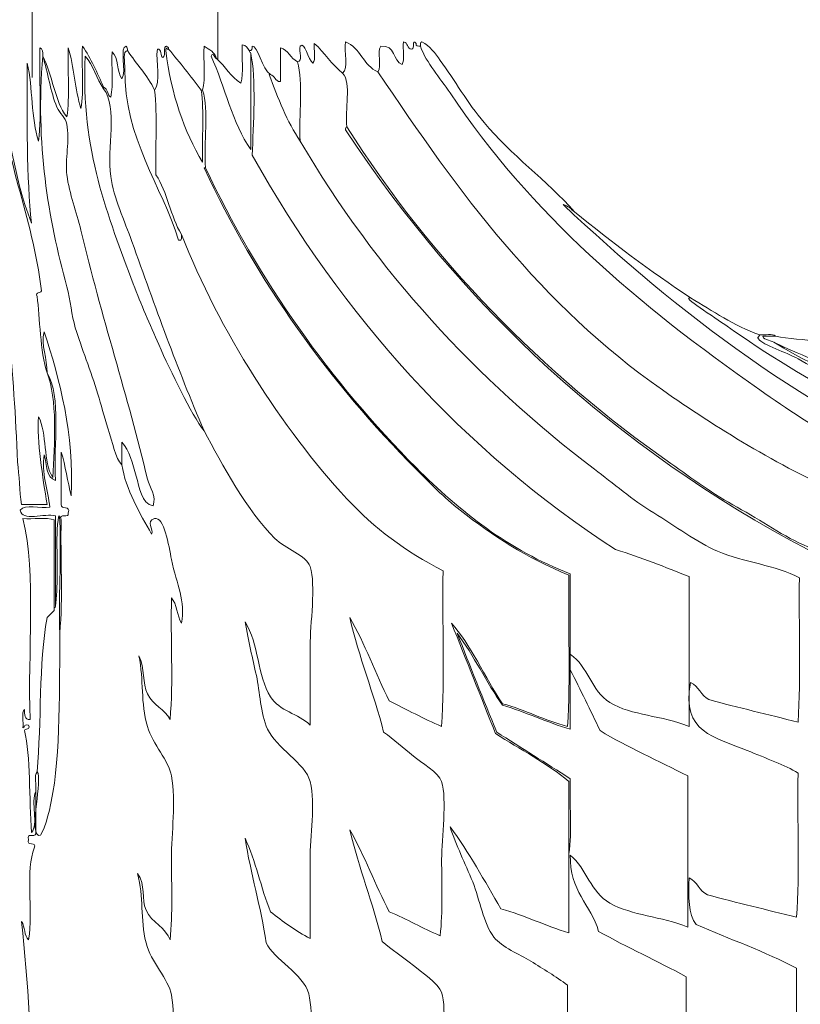
# Model space of a CAD drawing. Units: inches. Extents: x 422 to 1144, y 32 to 234.
# Drawn here: x 739 to 760, y 120 to 146 of the extents above; entities that cross this region are included whole.
import ezdxf

# ---------------------------------------------------------------- set-up
doc = ezdxf.new("R2010")
doc.units = ezdxf.units.IN
doc.header["$MEASUREMENT"] = 0
doc.layers.add('SLAMP', color=1, linetype='Continuous', lineweight=0)

# ---------------------------------------------------------------- blocks, each defined once
blk = doc.blocks.new('ARIA TRASP M F')
at = {"layer": 'SLAMP', "lineweight": 9}
for p, q in [((2.512, -25.077), (2.512, 0.153)), ((7.456, -24.609), (7.456, 0.153))]:
    blk.add_line(p, q, dxfattribs=at)
for points in [[(6.148, -24.28), (5.962, -24.112), (6.093, -24.503), (5.997, -24.543)], [(5.997, -24.543), (6.093, -24.503), (5.962, -24.112), (6.148, -24.28)], [(9.992, -24.695), (9.865, -24.601), (9.772, -24.096), (9.653, -24.243)], [(9.653, -24.243), (9.772, -24.096), (9.865, -24.601), (9.992, -24.695)], [(10.859, -24.128), (10.812, -24.384), (10.953, -24.828), (10.783, -24.959)], [(10.783, -24.959), (10.953, -24.828), (10.812, -24.384), (10.859, -24.128)], [(11.726, -24.921), (11.329, -24.765), (11.27, -24.271), (10.859, -24.128)], [(10.859, -24.128), (11.27, -24.271), (11.329, -24.765), (11.726, -24.921)], [(12.404, -24.128), (12.38, -24.319), (12.453, -24.606), (12.366, -24.732)], [(12.366, -24.732), (12.453, -24.606), (12.38, -24.319), (12.404, -24.128)], [(12.63, -24.318), (12.49, -24.32), (12.538, -24.133), (12.404, -24.128)], [(12.404, -24.128), (12.538, -24.133), (12.49, -24.32), (12.63, -24.318)], [(12.743, -24.167), (12.613, -24.033), (12.721, -24.306), (12.63, -24.318)], [(12.63, -24.318), (12.721, -24.306), (12.613, -24.033), (12.743, -24.167)], [(12.895, -24.128), (12.85, -24.136), (12.853, -24.188), (12.856, -24.243)], [(13.384, -24.619), (13.256, -24.444), (13.109, -24.219), (12.895, -24.128)], [(2.719, -24.28), (2.694, -25.097), (2.769, -26.014), (2.681, -26.768)], [(2.681, -26.768), (2.769, -26.014), (2.694, -25.097), (2.719, -24.28)], [(2.794, -24.506), (2.802, -24.398), (2.785, -24.314), (2.719, -24.28)], [(2.719, -24.28), (2.785, -24.314), (2.802, -24.398), (2.794, -24.506)], [(3.473, -24.28), (3.447, -24.883), (3.522, -25.586), (3.434, -26.127)], [(3.434, -26.127), (3.522, -25.586), (3.447, -24.883), (3.473, -24.28)], [(3.812, -25.901), (3.651, -25.408), (3.627, -24.778), (3.473, -24.28)], [(3.473, -24.28), (3.627, -24.778), (3.651, -25.408), (3.812, -25.901)], [(3.849, -24.243), (3.824, -24.783), (3.899, -25.424), (3.812, -25.901)], [(3.812, -25.901), (3.899, -25.424), (3.824, -24.783), (3.849, -24.243)], [(4.415, -25.335), (4.241, -24.956), (4.086, -24.558), (3.849, -24.243)], [(3.849, -24.243), (4.086, -24.558), (4.241, -24.956), (4.415, -25.335)], [(4.64, -24.393), (4.615, -24.783), (4.691, -25.272), (4.603, -25.599)], [(4.603, -25.599), (4.691, -25.272), (4.615, -24.783), (4.64, -24.393)], [(4.904, -25.109), (4.757, -24.93), (4.826, -24.535), (4.64, -24.393)], [(4.64, -24.393), (4.826, -24.535), (4.757, -24.93), (4.904, -25.109)], [(5.017, -24.243), (4.827, -24.235), (5.035, -24.933), (4.904, -25.109)], [(4.904, -25.109), (5.035, -24.933), (4.827, -24.235), (5.017, -24.243)], [(5.055, -24.356), (4.914, -24.358), (4.981, -24.662), (4.98, -24.846)], [(5.055, -24.356), (5.056, -24.304), (5.037, -24.273), (5.017, -24.243)], [(5.017, -24.243), (5.037, -24.273), (5.056, -24.304), (5.055, -24.356)], [(5.772, -25.411), (5.586, -25.006), (5.282, -24.719), (5.055, -24.356)], [(5.847, -24.318), (5.799, -24.659), (5.944, -25.194), (5.772, -25.411)], [(5.772, -25.411), (5.944, -25.194), (5.799, -24.659), (5.847, -24.318)], [(5.997, -24.543), (5.901, -24.515), (5.989, -24.301), (5.847, -24.318)], [(5.847, -24.318), (5.989, -24.301), (5.901, -24.515), (5.997, -24.543)], [(6.111, -24.318), (6.09, -24.26), (6.071, -24.315), (6.073, -24.356)], [(6.073, -24.356), (6.214, -25.533), (6.562, -26.504), (7.053, -27.333)], [(6.148, -24.318), (6.136, -24.318), (6.124, -24.318), (6.111, -24.318)], [(6.148, -24.318), (6.148, -24.306), (6.148, -24.293), (6.148, -24.28)], [(6.148, -24.28), (6.148, -24.293), (6.148, -24.306), (6.148, -24.318)], [(7.015, -25.411), (6.741, -25.031), (6.442, -24.677), (6.148, -24.318)], [(7.091, -24.243), (7.066, -24.62), (7.141, -25.096), (7.053, -25.411)], [(7.053, -25.411), (7.141, -25.096), (7.066, -24.62), (7.091, -24.243)], [(7.43, -24.581), (7.38, -24.404), (7.232, -24.326), (7.091, -24.243)], [(7.091, -24.243), (7.232, -24.326), (7.38, -24.404), (7.43, -24.581)], [(7.43, -24.581), (7.385, -24.57), (7.335, -24.382), (7.279, -24.506)], [(8.108, -24.204), (8.083, -24.532), (8.157, -24.958), (8.07, -25.223)], [(8.296, -24.356), (8.248, -24.291), (8.218, -24.207), (8.108, -24.204)], [(8.372, -24.243), (8.369, -24.302), (8.376, -24.373), (8.296, -24.356)], [(8.296, -24.356), (8.376, -24.373), (8.369, -24.302), (8.372, -24.243)], [(8.334, -24.431), (8.327, -24.4), (8.296, -24.394), (8.296, -24.356)], [(8.861, -24.996), (8.625, -24.865), (8.533, -24.199), (8.372, -24.243)], [(8.372, -24.243), (8.533, -24.199), (8.625, -24.865), (8.861, -24.996)], [(9.578, -24.657), (9.399, -24.559), (9.336, -24.346), (9.125, -24.28)], [(9.125, -24.28), (9.125, -24.581), (9.125, -24.883), (9.125, -25.185)], [(9.653, -24.243), (9.615, -24.367), (9.736, -24.652), (9.578, -24.657)], [(9.578, -24.657), (9.736, -24.652), (9.615, -24.367), (9.653, -24.243)], [(10.029, -24.167), (10.006, -24.332), (10.079, -24.593), (9.992, -24.695)], [(9.992, -24.695), (10.079, -24.593), (10.006, -24.332), (10.029, -24.167)], [(10.783, -24.959), (10.492, -24.735), (10.307, -24.405), (10.029, -24.167)], [(10.029, -24.167), (10.307, -24.405), (10.492, -24.735), (10.783, -24.959)], [(11.801, -24.243), (11.689, -24.382), (11.838, -24.782), (11.726, -24.921)], [(11.726, -24.921), (11.838, -24.782), (11.689, -24.382), (11.801, -24.243)], [(12.366, -24.732), (12.118, -24.629), (12.199, -24.196), (11.801, -24.243)], [(11.801, -24.243), (12.199, -24.196), (12.118, -24.629), (12.366, -24.732)], [(12.856, -24.243), (12.796, -24.238), (12.725, -24.247), (12.743, -24.167)], [(12.743, -24.167), (12.725, -24.247), (12.796, -24.238), (12.856, -24.243)], [(12.856, -24.243), (13.025, -24.702), (13.372, -25.073), (13.647, -25.486)], [(2.493, -28.953), (1.984, -27.665), (1.806, -26.047), (1.551, -24.506)], [(1.551, -24.506), (1.806, -26.047), (1.984, -27.665), (2.493, -28.953)], [(2.794, -24.506), (2.595, -26.843), (2.94, -28.821), (3.434, -30.649)], [(3.434, -26.127), (3.103, -25.705), (3.058, -24.996), (2.794, -24.506)], [(3.171, -25.863), (2.996, -25.45), (2.936, -24.945), (2.794, -24.506)], [(2.794, -24.506), (3.058, -24.996), (3.103, -25.705), (3.434, -26.127)], [(3.924, -24.506), (3.801, -27.016), (4.541, -28.794), (5.206, -30.574)], [(4.415, -25.373), (4.218, -25.118), (4.143, -24.74), (3.924, -24.506)], [(7.279, -24.506), (7.649, -25.317), (7.846, -26.301), (8.334, -26.993)], [(8.07, -25.223), (7.801, -25.064), (7.663, -24.775), (7.43, -24.581)], [(8.334, -24.431), (8.482, -25.063), (8.409, -26.38), (8.372, -27.145)], [(8.334, -26.993), (8.334, -26.139), (8.334, -25.285), (8.334, -24.431)], [(8.372, -27.145), (8.409, -26.38), (8.482, -25.063), (8.334, -24.431)], [(9.653, -26.768), (9.605, -26.087), (9.75, -25.213), (9.578, -24.657)], [(14.552, -26.277), (14.117, -25.756), (13.763, -25.139), (13.384, -24.619)], [(2.38, -24.695), (2.366, -26.141), (2.363, -27.776), (2.493, -28.953)], [(2.493, -28.953), (2.363, -27.776), (2.366, -26.141), (2.38, -24.695)], [(2.681, -26.768), (2.48, -26.177), (2.53, -25.335), (2.38, -24.695)], [(2.38, -24.695), (2.53, -25.335), (2.48, -26.177), (2.681, -26.768)], [(4.98, -24.846), (4.961, -26.69), (5.968, -27.966), (6.412, -29.406)], [(11.726, -24.921), (13.866, -28.129), (16.076, -31.146), (19.305, -33.401)], [(2.756, -30.762), (2.521, -28.732), (1.73, -27.198), (1.626, -25.147)], [(8.861, -24.996), (8.849, -24.996), (8.837, -24.996), (8.824, -24.996)], [(8.824, -24.996), (9.065, -25.622), (9.301, -26.252), (9.653, -26.768)], [(9.125, -25.185), (8.98, -25.179), (8.977, -25.031), (8.861, -24.996)], [(10.783, -24.959), (11.031, -25.225), (10.833, -25.939), (10.897, -26.39)], [(10.897, -26.39), (10.833, -25.939), (11.031, -25.225), (10.783, -24.959)], [(4.603, -25.599), (4.507, -25.544), (4.53, -25.37), (4.415, -25.335)], [(4.415, -25.373), (4.415, -25.361), (4.415, -25.348), (4.415, -25.335)], [(4.415, -25.335), (4.53, -25.37), (4.507, -25.544), (4.603, -25.599)], [(4.415, -25.335), (4.415, -25.348), (4.415, -25.361), (4.415, -25.373)], [(4.603, -27.71), (4.491, -26.95), (4.803, -25.892), (4.415, -25.373)], [(5.81, -27.672), (5.786, -26.929), (5.857, -26.091), (5.772, -25.411)], [(7.053, -25.411), (7.04, -25.411), (7.028, -25.411), (7.015, -25.411)], [(7.053, -27.333), (7.028, -26.703), (7.102, -25.977), (7.015, -25.411)], [(7.015, -25.411), (7.028, -25.411), (7.04, -25.411), (7.053, -25.411)], [(7.128, -27.483), (7.081, -26.814), (7.225, -25.955), (7.053, -25.411)], [(7.053, -25.411), (7.225, -25.955), (7.081, -26.814), (7.128, -27.483)], [(13.647, -25.486), (15.787, -28.694), (18.672, -31.146), (21.901, -33.401)], [(3.434, -26.315), (3.401, -26.143), (3.245, -26.038), (3.171, -25.863)], [(3.434, -27.672), (3.382, -27.267), (3.519, -26.747), (3.434, -26.315)], [(10.897, -26.39), (10.86, -26.391), (10.867, -26.437), (10.859, -26.466)], [(10.859, -26.466), (10.867, -26.437), (10.86, -26.391), (10.897, -26.39)], [(10.859, -26.466), (13.971, -31.191), (18.054, -34.948), (23.183, -37.658)], [(23.183, -37.658), (18.054, -34.948), (13.971, -31.191), (10.859, -26.466)], [(19.526, -35.36), (16.096, -32.958), (13.124, -29.918), (10.897, -26.39)], [(10.897, -26.39), (13.124, -29.918), (16.096, -32.958), (19.526, -35.36)], [(16.964, -28.652), (16.229, -27.822), (15.258, -27.125), (14.552, -26.277)], [(17.492, -35.511), (14.339, -33.118), (11.685, -30.241), (9.653, -26.768)], [(9.653, -26.768), (11.685, -30.241), (14.339, -33.118), (17.492, -35.511)], [(8.372, -27.145), (10.795, -31.454), (13.979, -35.002), (18.057, -37.658)], [(18.057, -37.658), (13.979, -35.002), (10.795, -31.454), (8.372, -27.145)], [(12.743, -35.511), (10.458, -33.226), (8.487, -30.49), (7.091, -27.483)], [(7.091, -27.483), (7.103, -27.483), (7.115, -27.483), (7.128, -27.483)], [(7.128, -27.483), (7.115, -27.483), (7.103, -27.483), (7.091, -27.483)], [(7.091, -27.483), (8.487, -30.49), (10.458, -33.226), (12.743, -35.511)], [(12.743, -35.472), (10.494, -33.225), (8.523, -30.451), (7.128, -27.483)], [(7.128, -27.483), (8.523, -30.451), (10.494, -33.225), (12.743, -35.472)], [(3.812, -29.142), (3.698, -28.659), (3.501, -28.179), (3.434, -27.672)], [(5.168, -29.443), (4.975, -28.903), (4.687, -28.287), (4.603, -27.71)], [(6.487, -29.255), (6.2, -28.787), (6.116, -28.119), (5.81, -27.672)], [(20.055, -30.95), (18.98, -30.228), (17.951, -29.461), (16.964, -28.652)], [(5.582, -35.775), (5.074, -33.607), (4.345, -31.423), (3.812, -29.142)], [(6.412, -29.406), (6.525, -29.443), (6.479, -29.321), (6.487, -29.255)], [(10.897, -36.302), (9.153, -34.414), (7.514, -31.843), (6.487, -29.255)], [(6.487, -29.255), (7.514, -31.843), (9.153, -34.414), (10.897, -36.302)], [(7.091, -34.493), (6.369, -32.81), (5.796, -31.201), (5.168, -29.443)], [(3.434, -30.649), (3.536, -31.021), (3.561, -31.413), (3.661, -31.742)], [(5.206, -30.574), (5.411, -31.124), (5.641, -31.649), (5.885, -32.194)], [(2.643, -30.912), (2.584, -30.766), (2.741, -30.835), (2.756, -30.762)], [(2.907, -32.948), (2.723, -32.384), (2.715, -31.465), (2.643, -30.912)], [(21.901, -31.931), (21.196, -31.693), (20.655, -31.292), (20.055, -30.95)], [(3.661, -31.742), (3.827, -32.282), (4.068, -32.89), (4.264, -33.513)], [(2.832, -31.854), (2.733, -32.193), (2.919, -32.571), (2.907, -32.948)], [(3.548, -36.227), (3.636, -34.593), (3.245, -33.113), (2.832, -31.854)], [(22.315, -31.968), (22.251, -31.881), (22.028, -31.954), (21.901, -31.931)], [(23.447, -32.119), (23.096, -32.042), (22.659, -32.051), (22.315, -31.968)], [(5.885, -32.194), (6.205, -32.914), (6.75, -34.042), (7.091, -34.493)], [(3.058, -35.737), (3.112, -34.853), (3.187, -33.623), (2.907, -32.948)], [(2.907, -32.948), (3.303, -33.581), (3.072, -34.843), (3.133, -35.812)], [(4.264, -33.513), (4.348, -33.782), (4.424, -34.11), (4.527, -34.418)], [(19.305, -33.401), (20.748, -34.407), (22.348, -35.407), (24.129, -36.189)], [(21.901, -33.401), (23.344, -34.407), (24.944, -35.407), (26.725, -36.189)], [(2.907, -36.453), (2.794, -35.743), (2.632, -34.745), (2.681, -34.116)], [(2.681, -34.116), (2.912, -34.551), (2.799, -35.331), (3.058, -35.737)], [(4.527, -34.418), (4.659, -34.803), (4.721, -35.226), (4.904, -35.397)], [(8.975, -37.357), (8.261, -36.658), (7.559, -35.376), (7.091, -34.493)], [(7.091, -34.493), (7.559, -35.376), (8.261, -36.658), (8.975, -37.357)], [(4.904, -35.397), (4.904, -35.196), (4.904, -34.996), (4.904, -34.795)], [(4.904, -34.795), (5.107, -35.002), (5.181, -35.372), (5.282, -35.699)], [(2.832, -35.134), (2.744, -35.586), (2.932, -36.088), (2.982, -36.528)], [(3.133, -35.812), (2.874, -35.745), (2.907, -35.385), (2.832, -35.134)], [(3.284, -36.453), (3.284, -35.988), (3.284, -35.523), (3.284, -35.058)], [(3.284, -35.058), (3.399, -35.42), (3.455, -35.843), (3.548, -36.227)], [(2.116, -35.322), (2.178, -35.673), (2.164, -36.103), (2.228, -36.453)], [(5.695, -37.244), (5.381, -36.697), (4.997, -36.045), (4.904, -35.397)], [(4.904, -35.397), (4.997, -36.045), (5.381, -36.697), (5.695, -37.244)], [(21.298, -36.528), (20.664, -36.183), (20.102, -35.762), (19.526, -35.36)], [(19.526, -35.36), (20.102, -35.762), (20.664, -36.183), (21.298, -36.528)], [(16.851, -38.299), (15.212, -37.679), (13.907, -36.636), (12.743, -35.472)], [(12.743, -35.472), (13.907, -36.636), (15.212, -37.679), (16.851, -38.299)], [(13.912, -36.604), (13.488, -36.273), (13.107, -35.874), (12.743, -35.511)], [(12.743, -35.511), (13.107, -35.874), (13.488, -36.273), (13.912, -36.604)], [(19.075, -36.679), (18.497, -36.329), (17.996, -35.893), (17.492, -35.511)], [(17.492, -35.511), (17.996, -35.893), (18.497, -36.329), (19.075, -36.679)], [(5.282, -35.699), (5.372, -35.996), (5.413, -36.428), (5.733, -36.49)], [(5.733, -36.49), (5.832, -36.228), (5.637, -36.006), (5.582, -35.775)], [(2.982, -36.528), (2.74, -36.574), (2.31, -36.434), (2.191, -36.604)], [(2.228, -36.453), (2.455, -36.453), (2.681, -36.453), (2.907, -36.453)], [(3.473, -36.679), (3.548, -36.466), (3.272, -36.603), (3.284, -36.453)], [(13.46, -38.224), (12.446, -37.693), (11.631, -37.099), (10.897, -36.302)], [(10.897, -36.302), (11.631, -37.099), (12.446, -37.693), (13.46, -38.224)], [(2.191, -36.604), (2.235, -36.925), (2.847, -36.676), (3.133, -36.755)], [(3.284, -36.867), (3.198, -36.656), (3.515, -36.847), (3.473, -36.679)], [(16.813, -38.337), (15.666, -37.862), (14.802, -37.3), (13.912, -36.604)], [(13.912, -36.604), (14.802, -37.3), (15.666, -37.862), (16.813, -38.337)], [(20.77, -37.696), (20.219, -37.46), (19.648, -37.025), (19.075, -36.679)], [(19.075, -36.679), (19.648, -37.025), (20.219, -37.46), (20.77, -37.696)], [(23.183, -37.583), (22.545, -37.322), (21.933, -36.873), (21.298, -36.528)], [(21.298, -36.528), (21.933, -36.873), (22.545, -37.322), (23.183, -37.583)], [(3.096, -36.867), (2.894, -36.78), (2.531, -36.854), (2.266, -36.83)], [(2.266, -36.83), (2.531, -36.854), (2.894, -36.78), (3.096, -36.867)], [(2.266, -36.83), (2.623, -38.32), (2.388, -40.402), (2.455, -42.181)], [(2.455, -42.181), (2.388, -40.402), (2.623, -38.32), (2.266, -36.83)], [(3.096, -39.204), (3.096, -38.425), (3.096, -37.646), (3.096, -36.867)], [(3.133, -36.755), (3.133, -37.558), (3.133, -38.363), (3.133, -39.166)], [(3.246, -36.905), (3.294, -37.924), (3.209, -38.994), (3.246, -39.882)], [(3.246, -39.882), (3.334, -38.953), (3.259, -37.86), (3.284, -36.867)], [(5.772, -36.83), (5.512, -36.897), (5.764, -37.127), (5.695, -37.244)], [(5.695, -37.244), (5.764, -37.127), (5.512, -36.897), (5.772, -36.83)], [(6.223, -37.922), (6.149, -37.55), (6.031, -36.761), (5.772, -36.83)], [(5.772, -36.83), (6.031, -36.761), (6.149, -37.55), (6.223, -37.922)], [(9.917, -38.111), (9.818, -37.81), (9.254, -37.632), (8.975, -37.357)], [(8.975, -37.357), (9.254, -37.632), (9.818, -37.81), (9.917, -38.111)], [(18.057, -37.658), (18.746, -37.862), (19.375, -38.125), (20.017, -38.375)], [(20.017, -38.375), (19.375, -38.125), (18.746, -37.862), (18.057, -37.658)], [(22.956, -38.412), (22.31, -38.062), (21.5, -38.009), (20.77, -37.696)], [(20.77, -37.696), (21.5, -38.009), (22.31, -38.062), (22.956, -38.412)], [(6.487, -39.618), (6.611, -39.019), (6.361, -38.61), (6.223, -37.922)], [(6.223, -37.922), (6.361, -38.61), (6.611, -39.019), (6.487, -39.618)], [(13.422, -42.369), (13.509, -41.063), (13.434, -39.593), (13.46, -38.224)], [(13.46, -38.224), (13.434, -39.593), (13.509, -41.063), (13.422, -42.369)], [(16.851, -40.447), (16.851, -39.732), (16.851, -39.016), (16.851, -38.299)], [(16.776, -42.369), (16.863, -41.101), (16.787, -39.669), (16.813, -38.337)], [(16.813, -38.337), (16.787, -39.669), (16.863, -41.101), (16.776, -42.369)], [(20.017, -38.375), (20.017, -39.706), (20.017, -41.037), (20.017, -42.369)], [(20.017, -42.369), (20.017, -41.037), (20.017, -39.706), (20.017, -38.375)], [(22.919, -42.257), (23.006, -41.051), (22.931, -39.682), (22.956, -38.412)], [(22.956, -38.412), (22.931, -39.682), (23.006, -41.051), (22.919, -42.257)], [(6.187, -42.181), (6.273, -41.176), (6.198, -40.008), (6.223, -38.94)], [(6.223, -38.94), (6.198, -40.008), (6.273, -41.176), (6.187, -42.181)], [(6.223, -38.94), (6.371, -39.106), (6.37, -39.421), (6.487, -39.618)], [(6.487, -39.618), (6.37, -39.421), (6.371, -39.106), (6.223, -38.94)], [(3.096, -39.279), (3.033, -39.342), (2.97, -39.405), (2.907, -39.468)], [(2.907, -39.468), (2.97, -39.405), (3.033, -39.342), (3.096, -39.279)], [(3.133, -39.166), (3.14, -39.199), (3.119, -39.202), (3.096, -39.204)], [(3.096, -39.204), (3.119, -39.202), (3.14, -39.199), (3.133, -39.166)], [(3.096, -39.279), (3.096, -39.254), (3.096, -39.229), (3.096, -39.204)], [(2.907, -39.468), (2.682, -40.7), (2.763, -42.238), (2.643, -43.575)], [(2.643, -43.575), (2.763, -42.238), (2.682, -40.7), (2.907, -39.468)], [(8.485, -41.013), (8.384, -40.552), (8.277, -40.102), (8.183, -39.58)], [(8.183, -39.58), (8.563, -40.17), (8.506, -41.018), (8.861, -41.578)], [(8.861, -41.578), (8.506, -41.018), (8.563, -40.17), (8.183, -39.58)], [(8.183, -39.58), (8.277, -40.102), (8.384, -40.552), (8.485, -41.013)], [(11.876, -42.52), (11.611, -41.466), (11.221, -40.538), (10.972, -39.468)], [(10.972, -39.468), (11.379, -40.153), (11.661, -40.964), (12.027, -41.691)], [(12.027, -41.691), (11.661, -40.964), (11.379, -40.153), (10.972, -39.468)], [(10.972, -39.468), (11.221, -40.538), (11.611, -41.466), (11.876, -42.52)], [(14.854, -42.558), (14.472, -41.57), (14.076, -40.597), (13.686, -39.618)], [(13.686, -39.618), (14.168, -40.153), (14.59, -41.076), (15.042, -41.766)], [(15.042, -41.766), (14.59, -41.076), (14.168, -40.153), (13.686, -39.618)], [(13.686, -39.618), (14.076, -40.597), (14.472, -41.57), (14.854, -42.558)], [(3.021, -44.367), (3.273, -43.159), (3.239, -41.168), (3.246, -39.882)], [(3.246, -39.882), (3.239, -41.168), (3.273, -43.159), (3.021, -44.367)], [(15.042, -41.804), (14.61, -41.194), (14.284, -40.477), (13.836, -39.882)], [(13.836, -39.882), (14.18, -40.77), (14.531, -41.65), (14.891, -42.52)], [(14.891, -42.52), (14.531, -41.65), (14.18, -40.77), (13.836, -39.882)], [(13.836, -39.882), (14.284, -40.477), (14.61, -41.194), (15.042, -41.804)], [(5.582, -42.369), (5.396, -41.738), (5.488, -41.14), (5.357, -40.485)], [(5.357, -40.485), (5.52, -40.828), (5.444, -41.211), (5.582, -41.503)], [(5.582, -41.503), (5.444, -41.211), (5.52, -40.828), (5.357, -40.485)], [(5.357, -40.485), (5.488, -41.14), (5.396, -41.738), (5.582, -42.369)], [(17.906, -41.729), (17.404, -41.417), (17.329, -40.776), (16.851, -40.447)], [(16.851, -40.862), (16.851, -40.724), (16.851, -40.586), (16.851, -40.447)], [(16.851, -40.447), (17.329, -40.776), (17.404, -41.417), (17.906, -41.729)], [(16.851, -40.862), (17.123, -41.394), (17.385, -41.935), (17.643, -42.482)], [(16.851, -42.445), (16.851, -41.917), (16.851, -41.389), (16.851, -40.862)], [(17.643, -42.482), (17.385, -41.935), (17.123, -41.394), (16.851, -40.862)], [(8.786, -42.445), (8.583, -41.997), (8.583, -41.46), (8.485, -41.013)], [(8.485, -41.013), (8.583, -41.46), (8.583, -41.997), (8.786, -42.445)], [(21.562, -43.01), (20.699, -42.645), (19.801, -42.545), (20.055, -41.201)], [(20.055, -41.201), (19.801, -42.545), (20.699, -42.645), (21.562, -43.01)], [(20.055, -41.201), (20.277, -41.292), (20.331, -41.553), (20.544, -41.653)], [(20.544, -41.653), (20.331, -41.553), (20.277, -41.292), (20.055, -41.201)], [(5.582, -41.503), (5.724, -41.802), (6.05, -41.918), (6.187, -42.181)], [(6.187, -42.181), (6.05, -41.918), (5.724, -41.802), (5.582, -41.503)], [(8.861, -41.578), (9.106, -41.964), (9.598, -42.023), (9.917, -42.332)], [(9.917, -42.332), (9.598, -42.023), (9.106, -41.964), (8.861, -41.578)], [(12.027, -41.691), (12.495, -41.914), (12.933, -42.167), (13.422, -42.369)], [(13.422, -42.369), (12.933, -42.167), (12.495, -41.914), (12.027, -41.691)], [(20.544, -41.653), (21.321, -41.869), (22.13, -42.053), (22.919, -42.257)], [(22.919, -42.257), (22.13, -42.053), (21.321, -41.869), (20.544, -41.653)], [(2.304, -41.917), (2.218, -42.006), (2.291, -42.255), (2.266, -42.407)], [(2.266, -42.407), (2.291, -42.255), (2.218, -42.006), (2.304, -41.917)], [(2.455, -42.181), (2.293, -42.205), (2.318, -42.041), (2.304, -41.917)], [(2.304, -41.917), (2.318, -42.041), (2.293, -42.205), (2.455, -42.181)], [(15.042, -41.766), (15.661, -41.927), (16.157, -42.21), (16.776, -42.369)], [(16.776, -42.369), (16.157, -42.21), (15.661, -41.927), (15.042, -41.766)], [(16.851, -42.445), (16.222, -42.257), (15.673, -41.99), (15.042, -41.804)], [(15.042, -41.804), (15.673, -41.99), (16.222, -42.257), (16.851, -42.445)], [(20.017, -42.369), (19.291, -42.069), (18.488, -42.09), (17.906, -41.729)], [(17.906, -41.729), (18.488, -42.09), (19.291, -42.069), (20.017, -42.369)], [(2.266, -42.407), (2.325, -42.391), (2.299, -42.288), (2.417, -42.332)], [(2.417, -42.332), (2.299, -42.288), (2.325, -42.391), (2.266, -42.407)], [(2.417, -42.332), (2.476, -42.479), (2.319, -42.41), (2.304, -42.482)], [(2.304, -42.482), (2.319, -42.41), (2.476, -42.479), (2.417, -42.332)], [(2.304, -42.482), (2.48, -43.146), (2.423, -44.307), (2.493, -45.196)], [(2.493, -45.196), (2.423, -44.307), (2.48, -43.146), (2.304, -42.482)], [(6.223, -43.689), (6.149, -43.273), (5.728, -42.86), (5.582, -42.369)], [(5.582, -42.369), (5.728, -42.86), (6.149, -43.273), (6.223, -43.689)], [(9.917, -43.84), (9.799, -43.354), (9.006, -42.931), (8.786, -42.445)], [(8.786, -42.445), (9.006, -42.931), (9.799, -43.354), (9.917, -43.84)], [(17.643, -42.482), (18.382, -42.925), (19.201, -43.286), (19.979, -43.689)], [(19.979, -43.689), (19.201, -43.286), (18.382, -42.925), (17.643, -42.482)], [(12.668, -43.161), (12.39, -42.933), (12.15, -42.727), (11.876, -42.52)], [(11.876, -42.52), (12.15, -42.727), (12.39, -42.933), (12.668, -43.161)], [(16.813, -43.84), (16.229, -43.343), (15.51, -42.982), (14.854, -42.558)], [(14.854, -42.558), (15.51, -42.982), (16.229, -43.343), (16.813, -43.84)], [(14.891, -42.52), (15.539, -42.94), (16.201, -43.346), (16.851, -43.764)], [(16.851, -43.764), (16.201, -43.346), (15.539, -42.94), (14.891, -42.52)], [(22.919, -43.612), (22.571, -43.389), (22.078, -43.229), (21.562, -43.01)], [(21.562, -43.01), (22.078, -43.229), (22.571, -43.389), (22.919, -43.612)], [(13.422, -43.84), (13.351, -43.61), (12.859, -43.317), (12.668, -43.161)], [(12.668, -43.161), (12.859, -43.317), (13.351, -43.61), (13.422, -43.84)], [(2.643, -43.575), (2.803, -43.791), (2.422, -45.107), (2.681, -45.272)], [(2.681, -45.272), (2.422, -45.107), (2.803, -43.791), (2.643, -43.575)], [(2.605, -44.103), (2.63, -43.939), (2.556, -43.678), (2.643, -43.575)], [(2.643, -43.575), (2.556, -43.678), (2.63, -43.939), (2.605, -44.103)], [(16.851, -43.764), (16.826, -44.417), (16.901, -45.17), (16.813, -45.761)], [(16.813, -45.761), (16.901, -45.17), (16.826, -44.417), (16.851, -43.764)], [(19.979, -43.689), (19.979, -45.033), (19.979, -46.377), (19.979, -47.721)], [(19.979, -47.721), (19.979, -46.377), (19.979, -45.033), (19.979, -43.689)], [(22.881, -47.457), (22.969, -46.252), (22.894, -44.882), (22.919, -43.612)], [(22.919, -43.612), (22.894, -44.882), (22.969, -46.252), (22.881, -47.457)], [(16.813, -45.761), (16.813, -45.121), (16.813, -44.48), (16.813, -43.84)], [(2.493, -45.196), (2.689, -44.992), (2.47, -44.37), (2.605, -44.103)], [(2.605, -44.103), (2.47, -44.37), (2.689, -44.992), (2.493, -45.196)], [(2.605, -45.235), (2.605, -44.857), (2.605, -44.48), (2.605, -44.103)], [(2.605, -44.103), (2.605, -44.48), (2.605, -44.857), (2.605, -45.235)], [(2.681, -45.272), (2.805, -45.35), (2.982, -44.551), (3.021, -44.367)], [(3.021, -44.367), (2.982, -44.551), (2.805, -45.35), (2.681, -45.272)], [(11.839, -48.098), (11.589, -47.066), (11.22, -46.154), (10.972, -45.121)], [(10.972, -45.121), (11.365, -45.807), (11.655, -46.598), (12.027, -47.307)], [(12.027, -47.307), (11.655, -46.598), (11.365, -45.807), (10.972, -45.121)], [(10.972, -45.121), (11.22, -46.154), (11.589, -47.066), (11.839, -48.098)], [(15.004, -47.231), (14.563, -46.493), (14.155, -45.719), (13.647, -45.045)], [(13.647, -45.045), (13.813, -45.55), (14.046, -46.006), (14.25, -46.515)], [(14.25, -46.515), (14.046, -46.006), (13.813, -45.55), (13.647, -45.045)], [(13.647, -45.045), (14.155, -45.719), (14.563, -46.493), (15.004, -47.231)], [(2.417, -45.385), (2.342, -45.196), (2.588, -45.33), (2.605, -45.235)], [(2.605, -45.235), (2.588, -45.33), (2.342, -45.196), (2.417, -45.385)], [(2.568, -45.611), (2.642, -45.411), (2.343, -45.584), (2.417, -45.385)], [(2.417, -45.385), (2.343, -45.584), (2.642, -45.411), (2.568, -45.611)], [(8.748, -48.136), (8.603, -47.163), (8.337, -46.311), (8.183, -45.347)], [(8.183, -45.347), (8.467, -45.942), (8.608, -46.681), (8.861, -47.307)], [(8.861, -47.307), (8.608, -46.681), (8.467, -45.942), (8.183, -45.347)], [(8.183, -45.347), (8.337, -46.311), (8.603, -47.163), (8.748, -48.136)], [(2.417, -48.06), (2.539, -47.278), (2.33, -46.18), (2.568, -45.611)], [(2.568, -45.611), (2.33, -46.18), (2.539, -47.278), (2.417, -48.06)], [(16.813, -47.871), (16.813, -47.168), (16.813, -46.465), (16.813, -45.761)], [(16.851, -45.799), (16.823, -46.757), (17.398, -47.112), (17.606, -47.834)], [(17.606, -47.834), (17.398, -47.112), (16.823, -46.757), (16.851, -45.799)], [(17.906, -47.08), (17.388, -46.786), (17.29, -46.164), (16.851, -45.799)], [(16.851, -45.799), (17.29, -46.164), (17.388, -46.786), (17.906, -47.08)], [(5.545, -48.136), (5.382, -47.483), (5.495, -46.926), (5.319, -46.289)], [(5.319, -46.289), (5.541, -46.593), (5.417, -46.972), (5.545, -47.269)], [(5.545, -47.269), (5.417, -46.972), (5.541, -46.593), (5.319, -46.289)], [(5.319, -46.289), (5.495, -46.926), (5.382, -47.483), (5.545, -48.136)], [(20.205, -47.646), (19.986, -47.387), (20.003, -46.894), (20.017, -46.402)], [(20.017, -46.402), (20.003, -46.894), (19.986, -47.387), (20.205, -47.646)], [(20.017, -46.402), (20.234, -46.498), (20.288, -46.758), (20.507, -46.854)], [(20.507, -46.854), (20.288, -46.758), (20.234, -46.498), (20.017, -46.402)], [(14.25, -46.515), (14.441, -46.989), (14.531, -47.616), (14.816, -47.984)], [(14.816, -47.984), (14.531, -47.616), (14.441, -46.989), (14.25, -46.515)], [(20.507, -46.854), (21.282, -47.07), (22.092, -47.254), (22.881, -47.457)], [(22.881, -47.457), (22.092, -47.254), (21.282, -47.07), (20.507, -46.854)], [(16.813, -47.871), (16.186, -47.682), (15.642, -47.41), (15.004, -47.231)], [(15.004, -47.231), (15.642, -47.41), (16.186, -47.682), (16.813, -47.871)], [(19.979, -47.721), (19.275, -47.422), (18.495, -47.415), (17.906, -47.08)], [(17.906, -47.08), (18.495, -47.415), (19.275, -47.422), (19.979, -47.721)], [(5.545, -47.269), (5.686, -47.595), (6.094, -47.743), (6.187, -48.06)], [(6.187, -48.06), (6.094, -47.743), (5.686, -47.595), (5.545, -47.269)], [(8.861, -47.307), (9.189, -47.57), (9.529, -47.82), (9.917, -48.023)], [(9.917, -48.023), (9.529, -47.82), (9.189, -47.57), (8.861, -47.307)], [(12.027, -47.307), (12.498, -47.502), (12.91, -47.755), (13.384, -47.946)], [(13.384, -47.946), (12.91, -47.755), (12.498, -47.502), (12.027, -47.307)], [(2.455, -52.62), (2.544, -50.837), (2.387, -49.204), (2.228, -47.571)], [(2.228, -47.571), (2.325, -47.701), (2.291, -47.961), (2.417, -48.06)], [(2.417, -48.06), (2.291, -47.961), (2.325, -47.701), (2.228, -47.571)], [(2.228, -47.571), (2.387, -49.204), (2.544, -50.837), (2.455, -52.62)], [(22.881, -48.814), (22.039, -48.374), (21.096, -48.036), (20.205, -47.646)], [(20.205, -47.646), (21.096, -48.036), (22.039, -48.374), (22.881, -48.814)], [(14.816, -47.984), (15.033, -48.267), (15.491, -48.434), (15.795, -48.625)], [(15.795, -48.625), (15.491, -48.434), (15.033, -48.267), (14.816, -47.984)], [(17.606, -47.834), (18.366, -48.253), (19.173, -48.628), (19.942, -49.04)], [(19.942, -49.04), (19.173, -48.628), (18.366, -48.253), (17.606, -47.834)], [(6.223, -49.53), (6.144, -49.088), (5.676, -48.661), (5.545, -48.136)], [(5.545, -48.136), (5.676, -48.661), (6.144, -49.088), (6.223, -49.53)], [(9.879, -49.492), (9.746, -48.969), (8.943, -48.566), (8.748, -48.136)], [(8.748, -48.136), (8.943, -48.566), (9.746, -48.969), (9.879, -49.492)], [(12.668, -48.739), (12.373, -48.494), (12.1, -48.33), (11.839, -48.098)], [(11.839, -48.098), (12.1, -48.33), (12.373, -48.494), (12.668, -48.739)], [(13.422, -49.454), (13.356, -49.238), (12.843, -48.883), (12.668, -48.739)], [(12.668, -48.739), (12.843, -48.883), (13.356, -49.238), (13.422, -49.454)], [(15.795, -48.625), (16.137, -48.839), (16.458, -49.029), (16.776, -49.266)], [(16.776, -49.266), (16.458, -49.029), (16.137, -48.839), (15.795, -48.625)], [(19.942, -49.04), (19.942, -50.384), (19.942, -51.728), (19.942, -53.073)], [(19.942, -53.073), (19.942, -51.728), (19.942, -50.384), (19.942, -49.04)], [(22.843, -52.695), (22.931, -51.477), (22.856, -50.096), (22.881, -48.814)], [(22.881, -48.814), (22.856, -50.096), (22.931, -51.477), (22.843, -52.695)], [(16.776, -49.266), (16.776, -50.623), (16.776, -51.98), (16.776, -53.336)], [(16.776, -53.336), (16.776, -51.98), (16.776, -50.623), (16.776, -49.266)]]:
    blk.add_open_spline(points, degree=3, dxfattribs=at)
for points, knots in [([(31.398, -40.485), (31.377, -39.648), (31.412, -38.539), (31.398, -37.583), (30.461, -37.225), (29.466, -37.287), (28.458, -36.98), (27.9, -36.81), (27.312, -36.446), (26.725, -36.189), (24.944, -35.407), (23.344, -34.407), (21.901, -33.401), (18.672, -31.146), (15.787, -28.694), (13.647, -25.486), (13.372, -25.073), (13.025, -24.702), (12.856, -24.243), (12.853, -24.188), (12.85, -24.136), (12.895, -24.128), (13.109, -24.219), (13.256, -24.444), (13.384, -24.619), (13.763, -25.139), (14.117, -25.756), (14.552, -26.277), (15.258, -27.125), (16.229, -27.822), (16.964, -28.652), (16.868, -28.585), (16.799, -28.49), (16.662, -28.463), (19.695, -31.323), (23.187, -34.017), (27.441, -35.775), (28.042, -36.022), (28.66, -36.37), (29.25, -36.528), (30.257, -36.797), (31.199, -36.741), (32.19, -37.056), (32.19, -37.86), (32.19, -38.664), (32.19, -39.468), (32.321, -39.164), (32.265, -38.58), (32.265, -37.998), (32.265, -37.451), (32.362, -36.804), (32.265, -36.49), (32.249, -36.439), (32.158, -36.476), (32.152, -36.416), (32.422, -36.457), (32.302, -36.863), (32.302, -37.056), (32.302, -37.778), (32.302, -38.701), (32.302, -39.43), (32.072, -39.526), (32.171, -39.952), (32.152, -40.259), (32.05, -40.282), (31.853, -40.211), (31.812, -40.297), (31.812, -40.36), (31.812, -40.422), (31.812, -40.485), (31.817, -40.644), (32.101, -40.523), (32.227, -40.561), (32.227, -41.578), (32.227, -42.595), (32.227, -43.612), (31.966, -43.716), (32.113, -44.228), (32.077, -44.556), (32.084, -44.757), (31.833, -44.479), (31.775, -44.631), (31.802, -44.78), (32.085, -44.672), (32.19, -44.744), (32.19, -45.749), (32.19, -46.754), (32.19, -47.759), (31.909, -47.929), (32.089, -48.563), (32.039, -48.965), (31.894, -48.997), (31.736, -49.014), (31.548, -49.002), (31.46, -49.002), (31.373, -49.002), (31.284, -49.002), (31.284, -48.211), (31.284, -47.419), (31.284, -46.629), (30.202, -46.492), (29.032, -46.444), (28.308, -45.95), (28.661, -45.918), (29.376, -46.124), (29.89, -46.177), (29.978, -46), (29.904, -45.661), (29.928, -45.422), (30.467, -45.687), (31.37, -45.587), (32.039, -45.724), (32.064, -46.402), (31.988, -47.181), (32.077, -47.796), (32.249, -46.964), (32.103, -45.797), (32.152, -44.819), (31.897, -44.688), (31.685, -44.745), (31.36, -44.707), (31.366, -44.663), (31.351, -44.639), (31.322, -44.631), (31.322, -43.788), (31.322, -42.947), (31.322, -42.106), (30.69, -41.896), (29.984, -42.043), (29.363, -41.879), (29.135, -41.82), (28.899, -41.636), (28.685, -41.54), (28.45, -41.436), (28.112, -41.416), (28.044, -41.164), (28.719, -41.23), (29.316, -41.372), (29.966, -41.465), (30.109, -41.304), (29.788, -40.64), (30.117, -40.749), (29.908, -40.703), (30.04, -40.999), (30.004, -41.126), (30.619, -41.302), (31.457, -41.256), (32.114, -41.389), (32.139, -42.131), (32.064, -42.972), (32.152, -43.651), (32.24, -42.721), (32.164, -41.628), (32.19, -40.636), (32.137, -40.55), (31.927, -40.622), (31.812, -40.598), (31.746, -40.527), (31.785, -40.349), (31.775, -40.222), (31.65, -40.222), (31.523, -40.222), (31.398, -40.222), (31.398, -40.31), (31.398, -40.397), (31.398, -40.485)], [0, 0, 0, 0, 1, 1, 1, 2, 2, 2, 3, 3, 3, 4, 4, 4, 5, 5, 5, 6, 6, 6, 7, 7, 7, 8, 8, 8, 9, 9, 9, 10, 10, 10, 11, 11, 11, 12, 12, 12, 13, 13, 13, 14, 14, 14, 15, 15, 15, 16, 16, 16, 17, 17, 17, 18, 18, 18, 19, 19, 19, 20, 20, 20, 21, 21, 21, 22, 22, 22, 23, 23, 23, 24, 24, 24, 25, 25, 25, 26, 26, 26, 27, 27, 27, 28, 28, 28, 29, 29, 29, 30, 30, 30, 31, 31, 31, 32, 32, 32, 33, 33, 33, 34, 34, 34, 35, 35, 35, 36, 36, 36, 37, 37, 37, 38, 38, 38, 39, 39, 39, 40, 40, 40, 41, 41, 41, 42, 42, 42, 43, 43, 43, 44, 44, 44, 45, 45, 45, 46, 46, 46, 47, 47, 47, 48, 48, 48, 49, 49, 49, 50, 50, 50, 51, 51, 51, 52, 52, 52, 53, 53, 53, 54, 54, 54, 55, 55, 55, 55]), ([(5.055, -24.356), (5.282, -24.719), (5.586, -25.006), (5.772, -25.411), (5.857, -26.091), (5.786, -26.929), (5.81, -27.672), (6.116, -28.119), (6.2, -28.787), (6.487, -29.255), (6.479, -29.321), (6.525, -29.443), (6.412, -29.406), (5.968, -27.966), (4.961, -26.69), (4.98, -24.846), (4.981, -24.662), (4.914, -24.358), (5.055, -24.356)], [0, 0, 0, 0, 1, 1, 1, 2, 2, 2, 3, 3, 3, 4, 4, 4, 5, 5, 5, 6, 6, 6, 6]), ([(6.148, -24.318), (6.442, -24.677), (6.741, -25.031), (7.015, -25.411), (7.102, -25.977), (7.028, -26.703), (7.053, -27.333), (6.562, -26.504), (6.214, -25.533), (6.073, -24.356), (6.071, -24.315), (6.09, -24.26), (6.111, -24.318), (6.124, -24.318), (6.136, -24.318), (6.148, -24.318)], [0, 0, 0, 0, 1, 1, 1, 2, 2, 2, 3, 3, 3, 4, 4, 4, 5, 5, 5, 5]), ([(8.334, -24.431), (8.334, -25.285), (8.334, -26.139), (8.334, -26.993), (7.846, -26.301), (7.649, -25.317), (7.279, -24.506), (7.335, -24.382), (7.385, -24.57), (7.43, -24.581), (7.663, -24.775), (7.801, -25.064), (8.07, -25.223), (8.157, -24.958), (8.083, -24.532), (8.108, -24.204), (8.218, -24.207), (8.248, -24.291), (8.296, -24.356), (8.296, -24.394), (8.327, -24.4), (8.334, -24.431)], [0, 0, 0, 0, 1, 1, 1, 2, 2, 2, 3, 3, 3, 4, 4, 4, 5, 5, 5, 6, 6, 6, 7, 7, 7, 7]), ([(8.861, -24.996), (8.977, -25.031), (8.98, -25.179), (9.125, -25.185), (9.125, -24.883), (9.125, -24.581), (9.125, -24.28), (9.336, -24.346), (9.399, -24.559), (9.578, -24.657), (9.75, -25.213), (9.605, -26.087), (9.653, -26.768), (9.301, -26.252), (9.065, -25.622), (8.824, -24.996), (8.837, -24.996), (8.849, -24.996), (8.861, -24.996)], [0, 0, 0, 0, 1, 1, 1, 2, 2, 2, 3, 3, 3, 4, 4, 4, 5, 5, 5, 6, 6, 6, 6]), ([(2.794, -24.506), (2.936, -24.945), (2.996, -25.45), (3.171, -25.863), (3.245, -26.038), (3.401, -26.143), (3.434, -26.315), (3.519, -26.747), (3.382, -27.267), (3.434, -27.672), (3.501, -28.179), (3.698, -28.659), (3.812, -29.142), (4.345, -31.423), (5.074, -33.607), (5.582, -35.775), (5.637, -36.006), (5.832, -36.228), (5.733, -36.49), (5.413, -36.428), (5.372, -35.996), (5.282, -35.699), (5.181, -35.372), (5.107, -35.002), (4.904, -34.795), (4.904, -34.996), (4.904, -35.196), (4.904, -35.397), (4.721, -35.226), (4.659, -34.803), (4.527, -34.418), (4.424, -34.11), (4.348, -33.782), (4.264, -33.513), (4.068, -32.89), (3.827, -32.282), (3.661, -31.742), (3.561, -31.413), (3.536, -31.021), (3.434, -30.649), (2.94, -28.821), (2.595, -26.843), (2.794, -24.506)], [0, 0, 0, 0, 1, 1, 1, 2, 2, 2, 3, 3, 3, 4, 4, 4, 5, 5, 5, 6, 6, 6, 7, 7, 7, 8, 8, 8, 9, 9, 9, 10, 10, 10, 11, 11, 11, 12, 12, 12, 13, 13, 13, 14, 14, 14, 14]), ([(7.091, -34.493), (6.75, -34.042), (6.205, -32.914), (5.885, -32.194), (5.641, -31.649), (5.411, -31.124), (5.206, -30.574), (4.541, -28.794), (3.801, -27.016), (3.924, -24.506), (4.143, -24.74), (4.218, -25.118), (4.415, -25.373), (4.803, -25.892), (4.491, -26.95), (4.603, -27.71), (4.687, -28.287), (4.975, -28.903), (5.168, -29.443), (5.796, -31.201), (6.369, -32.81), (7.091, -34.493)], [0, 0, 0, 0, 1, 1, 1, 2, 2, 2, 3, 3, 3, 4, 4, 4, 5, 5, 5, 6, 6, 6, 7, 7, 7, 7]), ([(1.626, -28.312), (1.605, -27.304), (1.535, -26.143), (1.626, -25.147), (1.73, -27.198), (2.521, -28.732), (2.756, -30.762), (2.741, -30.835), (2.584, -30.766), (2.643, -30.912), (2.715, -31.465), (2.723, -32.384), (2.907, -32.948), (3.187, -33.623), (3.112, -34.853), (3.058, -35.737), (2.799, -35.331), (2.912, -34.551), (2.681, -34.116), (2.632, -34.745), (2.794, -35.743), (2.907, -36.453), (2.681, -36.453), (2.455, -36.453), (2.228, -36.453), (2.164, -36.103), (2.178, -35.673), (2.116, -35.322), (2.044, -32.894), (1.747, -30.692), (1.626, -28.312)], [0, 0, 0, 0, 1, 1, 1, 2, 2, 2, 3, 3, 3, 4, 4, 4, 5, 5, 5, 6, 6, 6, 7, 7, 7, 8, 8, 8, 9, 9, 9, 10, 10, 10, 10]), ([(16.964, -28.652), (17.951, -29.461), (18.98, -30.228), (20.055, -30.95), (19.769, -30.887), (20.699, -31.467), (21.034, -31.704), (23.116, -33.18), (25.59, -34.492), (28.119, -35.472), (28.989, -35.811), (29.477, -35.969), (30.644, -36.151), (30.902, -36.191), (31.757, -36.384), (31.812, -36.34), (31.904, -36.266), (31.821, -35.838), (31.85, -35.737), (31.956, -35.856), (31.821, -36.217), (31.926, -36.34), (31.918, -36.446), (32.158, -36.308), (32.152, -36.416), (32.158, -36.476), (32.249, -36.439), (32.265, -36.49), (32.362, -36.804), (32.265, -37.451), (32.265, -37.998), (32.265, -38.58), (32.321, -39.164), (32.19, -39.468), (32.19, -38.664), (32.19, -37.86), (32.19, -37.056), (31.199, -36.741), (30.257, -36.797), (29.25, -36.528), (28.66, -36.37), (28.042, -36.022), (27.441, -35.775), (23.187, -34.017), (19.695, -31.323), (16.662, -28.463), (16.799, -28.49), (16.868, -28.585), (16.964, -28.652)], [0, 0, 0, 0, 1, 1, 1, 2, 2, 2, 3, 3, 3, 4, 4, 4, 5, 5, 5, 6, 6, 6, 7, 7, 7, 8, 8, 8, 9, 9, 9, 10, 10, 10, 11, 11, 11, 12, 12, 12, 13, 13, 13, 14, 14, 14, 15, 15, 15, 16, 16, 16, 16]), ([(31.85, -35.737), (31.821, -35.838), (31.904, -36.266), (31.812, -36.34), (31.757, -36.384), (30.902, -36.191), (30.644, -36.151), (29.477, -35.969), (28.989, -35.811), (28.119, -35.472), (25.59, -34.492), (23.116, -33.18), (21.034, -31.704), (20.699, -31.467), (19.769, -30.887), (20.055, -30.95), (20.655, -31.292), (21.196, -31.693), (21.901, -31.931), (21.851, -32.039), (21.82, -31.983), (21.863, -32.043), (21.979, -32.205), (22.623, -32.403), (22.919, -32.571), (25.202, -33.87), (27.851, -35.136), (30.908, -35.548), (30.968, -35.413), (31.016, -34.964), (30.795, -34.983), (31.137, -34.906), (30.925, -35.38), (30.983, -35.586), (31.25, -35.659), (31.599, -35.648), (31.85, -35.737)], [0, 0, 0, 0, 1, 1, 1, 2, 2, 2, 3, 3, 3, 4, 4, 4, 5, 5, 5, 6, 6, 6, 7, 7, 7, 8, 8, 8, 9, 9, 9, 10, 10, 10, 11, 11, 11, 12, 12, 12, 12]), ([(2.907, -32.948), (2.919, -32.571), (2.733, -32.193), (2.832, -31.854), (3.245, -33.113), (3.636, -34.593), (3.548, -36.227), (3.455, -35.843), (3.399, -35.42), (3.284, -35.058), (3.284, -35.523), (3.284, -35.988), (3.284, -36.453), (3.272, -36.603), (3.548, -36.466), (3.473, -36.679), (3.515, -36.847), (3.198, -36.656), (3.284, -36.867), (3.259, -37.86), (3.334, -38.953), (3.246, -39.882), (3.209, -38.994), (3.294, -37.924), (3.246, -36.905), (3.225, -36.462), (3.171, -37.112), (3.171, -37.357), (3.171, -37.942), (3.201, -38.691), (3.133, -39.166), (3.133, -38.363), (3.133, -37.558), (3.133, -36.755), (2.847, -36.676), (2.235, -36.925), (2.191, -36.604), (2.31, -36.434), (2.74, -36.574), (2.982, -36.528), (2.932, -36.088), (2.744, -35.586), (2.832, -35.134), (2.907, -35.385), (2.874, -35.745), (3.133, -35.812), (3.072, -34.843), (3.303, -33.581), (2.907, -32.948)], [0, 0, 0, 0, 1, 1, 1, 2, 2, 2, 3, 3, 3, 4, 4, 4, 5, 5, 5, 6, 6, 6, 7, 7, 7, 8, 8, 8, 9, 9, 9, 10, 10, 10, 11, 11, 11, 12, 12, 12, 13, 13, 13, 14, 14, 14, 15, 15, 15, 16, 16, 16, 16]), ([(30.795, -34.983), (31.016, -34.964), (30.968, -35.413), (30.908, -35.548), (27.851, -35.136), (25.202, -33.87), (22.919, -32.571), (22.623, -32.403), (21.979, -32.205), (21.863, -32.043), (21.82, -31.983), (21.851, -32.039), (21.901, -31.931), (22.028, -31.954), (22.251, -31.881), (22.315, -31.968), (22.203, -31.968), (22.09, -31.968), (21.977, -31.968), (22.027, -32.093), (22.221, -32.075), (22.315, -32.156), (23.471, -32.864), (25.147, -33.561), (26.687, -34.078), (27.594, -34.383), (28.394, -34.718), (29.552, -34.795), (29.638, -34.693), (29.565, -34.431), (29.589, -34.268), (29.534, -34.246), (29.394, -34.311), (29.4, -34.23), (29.476, -34.23), (29.552, -34.23), (29.627, -34.23), (29.627, -34.406), (29.627, -34.58), (29.627, -34.757), (29.926, -34.922), (30.458, -34.855), (30.795, -34.983)], [0, 0, 0, 0, 1, 1, 1, 2, 2, 2, 3, 3, 3, 4, 4, 4, 5, 5, 5, 6, 6, 6, 7, 7, 7, 8, 8, 8, 9, 9, 9, 10, 10, 10, 11, 11, 11, 12, 12, 12, 13, 13, 13, 14, 14, 14, 14]), ([(27.893, -33.513), (27.876, -33.632), (27.931, -33.939), (27.856, -34.003), (27.781, -34.067), (26.992, -33.909), (26.913, -33.89), (25.516, -33.549), (23.42, -32.645), (22.315, -32.156), (22.221, -32.075), (22.027, -32.093), (21.977, -31.968), (22.09, -31.968), (22.203, -31.968), (22.315, -31.968), (22.659, -32.051), (23.096, -32.042), (23.447, -32.119), (23.447, -32.244), (23.447, -32.37), (23.447, -32.496), (24.23, -32.617), (25.09, -32.661), (25.858, -32.797), (25.858, -32.96), (25.858, -33.123), (25.858, -33.287), (26.507, -33.392), (27.247, -33.406), (27.893, -33.513)], [0, 0, 0, 0, 1, 1, 1, 2, 2, 2, 3, 3, 3, 4, 4, 4, 5, 5, 5, 6, 6, 6, 7, 7, 7, 8, 8, 8, 9, 9, 9, 10, 10, 10, 10]), ([(29.4, -34.23), (29.394, -34.311), (29.534, -34.246), (29.589, -34.268), (29.565, -34.431), (29.638, -34.693), (29.552, -34.795), (28.394, -34.718), (27.594, -34.383), (26.687, -34.078), (25.147, -33.561), (23.471, -32.864), (22.315, -32.156), (23.42, -32.645), (25.516, -33.549), (26.913, -33.89), (26.992, -33.909), (27.781, -34.067), (27.856, -34.003), (27.931, -33.939), (27.876, -33.632), (27.893, -33.513), (27.98, -33.615), (27.907, -33.876), (27.931, -34.041), (28.453, -34.071), (28.934, -34.142), (29.4, -34.23)], [0, 0, 0, 0, 1, 1, 1, 2, 2, 2, 3, 3, 3, 4, 4, 4, 5, 5, 5, 6, 6, 6, 7, 7, 7, 8, 8, 8, 9, 9, 9, 9]), ([(3.133, -39.166), (3.201, -38.691), (3.171, -37.942), (3.171, -37.357), (3.171, -37.112), (3.225, -36.462), (3.246, -36.905)], [7, 7, 7, 7, 8, 8, 8, 9, 9, 9, 9]), ([(3.096, -36.867), (3.096, -37.646), (3.096, -38.425), (3.096, -39.204), (3.096, -39.229), (3.096, -39.254), (3.096, -39.279)], [8, 8, 8, 8, 9, 9, 9, 10, 10, 10, 10]), ([(9.917, -42.332), (9.917, -41.627), (9.917, -40.931), (9.917, -40.222), (9.917, -39.651), (10.078, -38.603), (9.917, -38.111)], [18, 18, 18, 18, 19, 19, 19, 20, 20, 20, 20]), ([(9.917, -38.111), (10.078, -38.603), (9.917, -39.651), (9.917, -40.222), (9.917, -40.931), (9.917, -41.627), (9.917, -42.332)], [2, 2, 2, 2, 3, 3, 3, 4, 4, 4, 4]), ([(16.851, -38.299), (16.851, -39.016), (16.851, -39.732), (16.851, -40.447), (16.851, -40.586), (16.851, -40.724), (16.851, -40.862), (16.851, -41.389), (16.851, -41.917), (16.851, -42.445)], [2, 2, 2, 2, 3, 3, 3, 4, 4, 4, 5, 5, 5, 5]), ([(6.187, -48.06), (6.255, -47.328), (6.223, -46.63), (6.223, -45.912), (6.223, -45.181), (6.348, -44.384), (6.223, -43.689)], [60, 60, 60, 60, 61, 61, 61, 62, 62, 62, 62]), ([(6.223, -43.689), (6.348, -44.384), (6.223, -45.181), (6.223, -45.912), (6.223, -46.63), (6.255, -47.328), (6.187, -48.06)], [10, 10, 10, 10, 11, 11, 11, 12, 12, 12, 12]), ([(9.917, -48.023), (9.917, -47.307), (9.917, -46.644), (9.917, -45.95), (9.917, -45.267), (10.069, -44.465), (9.917, -43.84)], [11, 11, 11, 11, 12, 12, 12, 13, 13, 13, 13]), ([(9.917, -43.84), (10.069, -44.465), (9.917, -45.267), (9.917, -45.95), (9.917, -46.644), (9.917, -47.307), (9.917, -48.023)], [9, 9, 9, 9, 10, 10, 10, 11, 11, 11, 11]), ([(13.384, -47.946), (13.453, -47.291), (13.422, -46.614), (13.422, -45.912), (13.422, -45.342), (13.57, -44.321), (13.422, -43.84)], [8, 8, 8, 8, 9, 9, 9, 10, 10, 10, 10]), ([(13.422, -43.84), (13.57, -44.321), (13.422, -45.342), (13.422, -45.912), (13.422, -46.614), (13.453, -47.291), (13.384, -47.946)], [42, 42, 42, 42, 43, 43, 43, 44, 44, 44, 44]), ([(16.813, -43.84), (16.813, -44.48), (16.813, -45.121), (16.813, -45.761), (16.813, -46.465), (16.813, -47.168), (16.813, -47.871)], [39, 39, 39, 39, 40, 40, 40, 41, 41, 41, 41]), ([(6.223, -53.94), (6.223, -53.175), (6.223, -52.466), (6.223, -51.754), (6.223, -51.029), (6.35, -50.234), (6.223, -49.53)], [54, 54, 54, 54, 55, 55, 55, 56, 56, 56, 56]), ([(6.223, -49.53), (6.35, -50.234), (6.223, -51.029), (6.223, -51.754), (6.223, -52.466), (6.223, -53.175), (6.223, -53.94)], [16, 16, 16, 16, 17, 17, 17, 18, 18, 18, 18]), ([(9.879, -53.75), (9.879, -53.069), (9.879, -52.363), (9.879, -51.64), (9.879, -50.927), (10.03, -50.09), (9.879, -49.492)], [5, 5, 5, 5, 6, 6, 6, 7, 7, 7, 7]), ([(9.879, -49.492), (10.03, -50.09), (9.879, -50.927), (9.879, -51.64), (9.879, -52.363), (9.879, -53.069), (9.879, -53.75)], [15, 15, 15, 15, 16, 16, 16, 17, 17, 17, 17]), ([(13.422, -53.562), (13.422, -52.876), (13.422, -52.226), (13.422, -51.528), (13.422, -50.959), (13.569, -49.942), (13.422, -49.454)], [1, 1, 1, 1, 2, 2, 2, 3, 3, 3, 3]), ([(13.422, -49.454), (13.569, -49.942), (13.422, -50.959), (13.422, -51.528), (13.422, -52.226), (13.422, -52.876), (13.422, -53.562)], [49, 49, 49, 49, 50, 50, 50, 51, 51, 51, 51])]:
    blk.add_open_spline(points, degree=3, knots=knots, dxfattribs=at)

msp = doc.modelspace()

# ---------------------------------------------------------------- block references
at = {"layer": 'SLAMP'}
msp.add_blockref('ARIA TRASP M F', (736.844, 169.525), dxfattribs=at)

doc.saveas('drawing.dxf')
